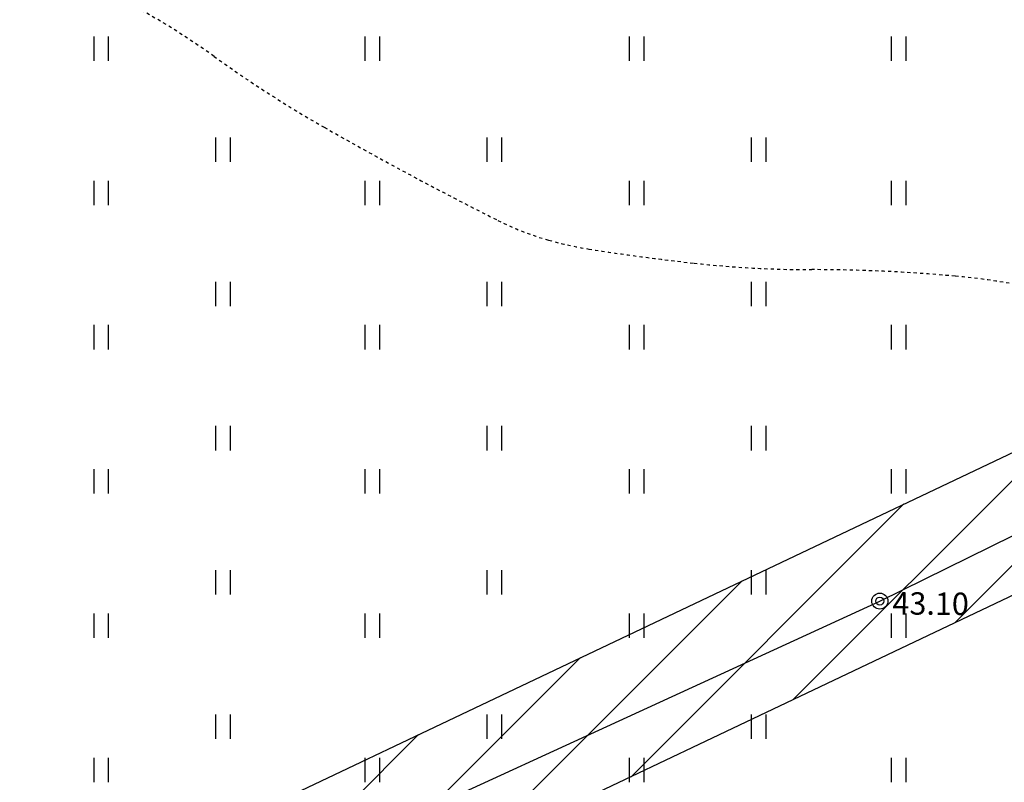
# Model space of a CAD drawing. Units: metres. Extents: x 547368 to 550982, y 6582706 to 6584220.
# Drawn here: x 548143 to 548174, y 6583695 to 6583719 of the extents above; entities that cross this region are included whole.
import ezdxf

# ---------------------------------------------------------------- set-up
doc = ezdxf.new("R2010")
doc.units = ezdxf.units.M
doc.header["$LTSCALE"] = 0.5
doc.header["$MEASUREMENT"] = 0
doc.linetypes.add('ISOPOHI', pattern=[0.02001, 0.01, -1e-05, 0.01])
for name, color, linetype in [('HALJASTUS', 94, 'Continuous'), ('HORISONTAAL', 32, 'Continuous'), ('KORGUS-EH2000', 7, 'Continuous'), ('MPOHULIIN', 1, 'Continuous'), ('OPT-kaitsevöönd', 7, 'Continuous'), ('POST', 7, 'Continuous')]:
    doc.layers.add(name, color=color, linetype=linetype)
doc.styles.add('ITALIC', font='italic.shx')
doc.linetypes.add('MP_OHL', pattern='A,10,[138,mkm,S=1,R=0,X=0,Y=0],6,[138,mkm,S=1,R=180,X=0,Y=0],15', length=31)

# ---------------------------------------------------------------- blocks, each defined once
blk = doc.blocks.new('HEIN')
at = {"color": 0, "linetype": 'Continuous'}
for p, q in [((-0.455, 0.761), (-0.455, -0.761)), ((0.455, 0.761), (0.455, -0.761))]:
    blk.add_line(p, q, dxfattribs=at)
blk = doc.blocks.new('PUPOST')
at = {"color": 0, "linetype": 'Continuous'}
blk.add_circle((0, 0), 0.5, dxfattribs=at)
blk = doc.blocks.new('RING02')
at = {"color": 0, "linetype": 'Continuous', "lineweight": -3}
blk.add_circle((0, 0), 0.25, dxfattribs=at)

msp = doc.modelspace()

# ---------------------------------------------------------------- hatches: boundary and pattern name
at = {"layer": 'OPT-kaitsevöönd'}
h = msp.add_hatch(dxfattribs=at)
h.set_pattern_fill('ANSI31', color=45, scale=15)
h.set_pattern_definition([(45, (0, 0), (-1.3258252147, 1.3258252147), [])])
edge = h.paths.add_edge_path()
edge.add_line((547934.243, 6583783.598), (547935.093, 6583785.409))
edge.add_line((547935.093, 6583785.409), (547960.739, 6583773.365))
edge.add_line((547960.739, 6583773.365), (548066.152, 6583723.556))
edge.add_line((548066.152, 6583723.556), (548140.117, 6583689.036))
edge.add_line((548140.117, 6583689.036), (548333.23, 6583780.796))
edge.add_line((548333.23, 6583780.796), (548341.773, 6583775.864))
edge.add_line((548341.773, 6583775.864), (548347.573, 6583783.829))
edge.add_line((548347.573, 6583783.829), (548350.781, 6583787.784))
edge.add_line((548350.781, 6583787.784), (548353.824, 6583791.224))
edge.add_line((548353.824, 6583791.224), (548362.472, 6583802.625))
edge.add_line((548362.472, 6583802.625), (548365.918, 6583808.045))
edge.add_arc((548366.654, 6583807.167), 1.146, -65.7673, 129.9851, ccw=False)
edge.add_line((548367.124, 6583806.122), (548363.082, 6583799.981))
edge.add_line((548363.082, 6583799.981), (548356.55, 6583791.578))
edge.add_line((548356.55, 6583791.578), (548349.153, 6583782.603))
edge.add_line((548349.153, 6583782.603), (548343.518, 6583774.856))
edge.add_line((548343.518, 6583774.856), (548372.996, 6583757.838))
edge.add_line((548372.996, 6583757.838), (548383.151, 6583753.367))
edge.add_line((548383.151, 6583753.367), (548391.087, 6583748.334))
edge.add_line((548391.087, 6583748.334), (548392.302, 6583749.622))
edge.add_line((548392.302, 6583749.622), (548393.687, 6583751.797))
edge.add_line((548393.687, 6583751.797), (548395.462, 6583750.674))
edge.add_line((548395.462, 6583750.674), (548393.967, 6583748.326))
edge.add_line((548393.967, 6583748.326), (548391.418, 6583745.623))
edge.add_line((548391.418, 6583745.623), (548382.126, 6583751.531))
edge.add_line((548382.126, 6583751.531), (548373.779, 6583755.242))
edge.add_line((548373.779, 6583755.242), (548399.39, 6583740.407))
edge.add_line((548399.39, 6583740.407), (548421.103, 6583711.194))
edge.add_line((548421.103, 6583711.194), (548425.917, 6583703.536))
edge.add_line((548425.917, 6583703.536), (548424.605, 6583701.795))
edge.add_line((548424.605, 6583701.795), (548419.451, 6583710.062))
edge.add_line((548419.451, 6583710.062), (548398.042, 6583738.883))
edge.add_line((548398.042, 6583738.883), (548371.231, 6583754.398))
edge.add_line((548371.231, 6583754.398), (548370.996, 6583754.374))
edge.add_line((548370.996, 6583754.374), (548333.048, 6583776.282))
edge.add_line((548333.048, 6583776.282), (548144.871, 6583686.817))
edge.add_line((548144.871, 6583686.817), (548202.95, 6583659.711))
edge.add_line((548202.95, 6583659.711), (548249.376, 6583637.919))
edge.add_line((548249.376, 6583637.919), (548267.691, 6583628.094))
edge.add_line((548267.691, 6583628.094), (548276.037, 6583620.468))
edge.add_line((548276.037, 6583620.468), (548310.835, 6583604.567))
edge.add_line((548310.835, 6583604.567), (548327.373, 6583596.539))
edge.add_line((548327.373, 6583596.539), (548336.001, 6583601.241))
edge.add_line((548336.001, 6583601.241), (548359.165, 6583621.381))
edge.add_line((548359.165, 6583621.381), (548400.258, 6583668.23))
edge.add_line((548400.258, 6583668.23), (548415.489, 6583689.692))
edge.add_line((548415.489, 6583689.692), (548436.345, 6583717.38))
edge.add_line((548436.345, 6583717.38), (548438.643, 6583715.647))
edge.add_line((548438.643, 6583715.647), (548490.899, 6583784.243))
edge.add_line((548490.899, 6583784.243), (548538.952, 6583846.003))
edge.add_line((548538.952, 6583846.003), (548541.703, 6583850.006))
edge.add_line((548541.703, 6583850.006), (548540.44, 6583850.843))
edge.add_line((548540.44, 6583850.843), (548451.829, 6583733.274))
edge.add_line((548451.829, 6583733.274), (548448.682, 6583735.618))
edge.add_line((548448.682, 6583735.618), (548453.21, 6583741.632))
edge.add_line((548453.21, 6583741.632), (548405.385, 6583771.981))
edge.add_line((548405.385, 6583771.981), (548406.142, 6583781.086))
edge.add_line((548406.142, 6583781.086), (548410.481, 6583780.678))
edge.add_line((548410.481, 6583780.678), (548409.958, 6583774.256))
edge.add_line((548409.958, 6583774.256), (548443.544, 6583752.949))
edge.add_line((548443.544, 6583752.949), (548456.036, 6583745.385))
edge.add_line((548456.036, 6583745.385), (548537.898, 6583854.117))
edge.add_line((548537.898, 6583854.117), (548537.042, 6583860.213))
edge.add_line((548537.042, 6583860.213), (548471.725, 6583910.705))
edge.add_line((548471.725, 6583910.705), (548470.939, 6583909.8))
edge.add_line((548470.939, 6583909.8), (548467.367, 6583912.563))
edge.add_line((548467.367, 6583912.563), (548471.045, 6583916.916))
edge.add_line((548471.045, 6583916.916), (548540.949, 6583862.769))
edge.add_line((548540.949, 6583862.769), (548541.034, 6583862.016))
edge.add_line((548541.034, 6583862.016), (548547.096, 6583857.653))
edge.add_line((548547.096, 6583857.653), (548552.71, 6583865.852))
edge.add_line((548552.71, 6583865.852), (548558.458, 6583872.996))
edge.add_line((548558.458, 6583872.996), (548561.739, 6583870.083))
edge.add_line((548561.739, 6583870.083), (548556.201, 6583863.165))
edge.add_line((548556.201, 6583863.165), (548548.454, 6583851.932))
edge.add_line((548548.454, 6583851.932), (548567.459, 6583854.135))
edge.add_line((548567.459, 6583854.135), (548613.826, 6583818.65))
edge.add_line((548613.826, 6583818.65), (548614.614, 6583812.998))
edge.add_line((548614.614, 6583812.998), (548566.323, 6583849.977))
edge.add_line((548566.323, 6583849.977), (548545.57, 6583847.675))
edge.add_line((548545.57, 6583847.675), (548542.687, 6583843.417))
edge.add_line((548542.687, 6583843.417), (548536.684, 6583836.056))
edge.add_line((548536.684, 6583836.056), (548494.62, 6583781.826))
edge.add_line((548494.62, 6583781.826), (548442.295, 6583712.892))
edge.add_line((548442.295, 6583712.892), (548405.612, 6583663.713))
edge.add_line((548405.612, 6583663.713), (548381.535, 6583631.943))
edge.add_line((548381.535, 6583631.943), (548365.562, 6583610.315))
edge.add_line((548365.562, 6583610.315), (548359.085, 6583601.609))
edge.add_line((548359.085, 6583601.609), (548353.972, 6583594.731))
edge.add_line((548353.972, 6583594.731), (548349.883, 6583589.144))
edge.add_line((548349.883, 6583589.144), (548348.038, 6583586.698))
edge.add_line((548348.038, 6583586.698), (548344.268, 6583588.429))
edge.add_line((548344.268, 6583588.429), (548346.104, 6583591.413))
edge.add_line((548346.104, 6583591.413), (548352, 6583600))
edge.add_line((548352, 6583600), (548383.032, 6583641.473))
edge.add_line((548383.032, 6583641.473), (548362.185, 6583617.531))
edge.add_line((548362.185, 6583617.531), (548349.35, 6583606.11))
edge.add_line((548349.35, 6583606.11), (548338.578, 6583597.253))
edge.add_line((548338.578, 6583597.253), (548332.931, 6583593.841))
edge.add_line((548332.931, 6583593.841), (548352.624, 6583584.283))
edge.add_line((548352.624, 6583584.283), (548363.592, 6583598.957))
edge.add_line((548363.592, 6583598.957), (548367.173, 6583601.732))
edge.add_line((548367.173, 6583601.732), (548370.909, 6583608.796))
edge.add_line((548370.909, 6583608.796), (548396.87, 6583642.07))
edge.add_arc((548401.061, 6583639.334), 5.005, 92.5743, 146.86, ccw=False)
edge.add_line((548400.836, 6583644.334), (548401.186, 6583640.349))
edge.add_arc((548401.434, 6583638.689), 1.679, 98.5228, 143.1381)
edge.add_line((548400.091, 6583639.696), (548374.287, 6583606.628))
edge.add_line((548374.287, 6583606.628), (548370.305, 6583599.099))
edge.add_line((548370.305, 6583599.099), (548366.471, 6583596.128))
edge.add_line((548366.471, 6583596.128), (548356.265, 6583582.516))
edge.add_line((548356.265, 6583582.516), (548352.084, 6583575.48))
edge.add_line((548352.084, 6583575.48), (548343.174, 6583579.398))
edge.add_line((548343.174, 6583579.398), (548337.314, 6583575.863))
edge.add_line((548337.314, 6583575.863), (548337.842, 6583574.68))
edge.add_line((548337.842, 6583574.68), (548336.167, 6583569.84))
edge.add_line((548336.167, 6583569.84), (548332.387, 6583571.149))
edge.add_line((548332.387, 6583571.149), (548333.203, 6583573.506))
edge.add_line((548333.203, 6583573.506), (548328.133, 6583570.411))
edge.add_line((548328.133, 6583570.411), (548319.557, 6583570.432))
edge.add_line((548319.557, 6583570.432), (548318.824, 6583575.387))
edge.add_line((548318.824, 6583575.387), (548324.604, 6583575.443))
edge.add_line((548324.604, 6583575.443), (548324.086, 6583576.551))
edge.add_line((548324.086, 6583576.551), (548321.851, 6583579.998))
edge.add_line((548321.851, 6583579.998), (548325.343, 6583582.32))
edge.add_line((548325.343, 6583582.32), (548326.129, 6583581.039))
edge.add_line((548326.129, 6583581.039), (548327.631, 6583579.642))
edge.add_line((548327.631, 6583579.642), (548332.894, 6583582.18))
edge.add_line((548332.894, 6583582.18), (548330.909, 6583584.774))
edge.add_line((548330.909, 6583584.774), (548328.539, 6583582.614))
edge.add_line((548328.539, 6583582.614), (548326.226, 6583581.098))
edge.add_line((548326.226, 6583581.098), (548324.04, 6583584.484))
edge.add_line((548324.04, 6583584.484), (548325.955, 6583585.698))
edge.add_line((548325.955, 6583585.698), (548328.469, 6583587.962))
edge.add_line((548328.469, 6583587.962), (548326.688, 6583590.289))
edge.add_line((548326.688, 6583590.289), (548323.163, 6583588.341))
edge.add_line((548323.163, 6583588.341), (548324.654, 6583585.678))
edge.add_line((548324.654, 6583585.678), (548323.736, 6583584.926))
edge.add_line((548323.736, 6583584.926), (548323.435, 6583585.383))
edge.add_line((548323.435, 6583585.383), (548319.122, 6583582.52))
edge.add_line((548319.122, 6583582.52), (548317.51, 6583585.311))
edge.add_line((548317.51, 6583585.311), (548312.137, 6583582.406))
edge.add_line((548312.137, 6583582.406), (548310.27, 6583585.944))
edge.add_line((548310.27, 6583585.944), (548319.94, 6583592.116))
edge.add_line((548319.94, 6583592.116), (548313.913, 6583594.944))
edge.add_line((548313.913, 6583594.944), (548313.103, 6583592.913))
edge.add_arc((548312.573, 6583590.783), 2.196, -124.6324, 76.025, ccw=False)
edge.add_line((548311.326, 6583588.976), (548309.582, 6583590))
edge.add_line((548309.582, 6583590), (548251.614, 6583617.061))
edge.add_line((548251.614, 6583617.061), (548224.324, 6583629.351))
edge.add_line((548224.324, 6583629.351), (548218.658, 6583631.995))
edge.add_line((548218.658, 6583631.995), (548198.748, 6583641.923))
edge.add_line((548198.748, 6583641.923), (548144.315, 6583667.434))
edge.add_line((548144.315, 6583667.434), (548124.249, 6583679.954))
edge.add_line((548124.249, 6583679.954), (548112.514, 6583682.291))
edge.add_line((548112.514, 6583682.291), (548025.535, 6583723.508))
edge.add_line((548025.535, 6583723.508), (547993.232, 6583739.372))
edge.add_line((547993.232, 6583739.372), (547985.358, 6583742.89))
edge.add_line((547985.358, 6583742.89), (547955.053, 6583756.602))
edge.add_line((547955.053, 6583756.602), (547916.657, 6583774.37))
edge.add_line((547916.657, 6583774.37), (547919.238, 6583779.869))
edge.add_line((547919.238, 6583779.869), (547958.76, 6583761.127))
edge.add_line((547958.76, 6583761.127), (547975.161, 6583753.671))
edge.add_line((547975.161, 6583753.671), (547992.667, 6583745.683))
edge.add_line((547992.667, 6583745.683), (548016.355, 6583734.281))
edge.add_line((548016.355, 6583734.281), (548035.984, 6583724.832))
edge.add_line((548035.984, 6583724.832), (548060.595, 6583713.269))
edge.add_line((548060.595, 6583713.269), (548096.199, 6583696.398))
edge.add_line((548096.199, 6583696.398), (548115.676, 6583687.382))
edge.add_line((548115.676, 6583687.382), (548127.991, 6583684.005))
edge.add_line((548127.991, 6583684.005), (548146.261, 6583673.395))
edge.add_line((548146.261, 6583673.395), (548207.979, 6583643.524))
edge.add_line((548207.979, 6583643.524), (548224.238, 6583635.739))
edge.add_line((548224.238, 6583635.739), (548233.402, 6583632.655))
edge.add_line((548233.402, 6583632.655), (548245.133, 6583627.219))
edge.add_line((548245.133, 6583627.219), (548269.961, 6583615.714))
edge.add_line((548269.961, 6583615.714), (548306.544, 6583598.789))
edge.add_line((548306.544, 6583598.789), (548308.661, 6583603.361))
edge.add_line((548308.661, 6583603.361), (548274.92, 6583618.78))
edge.add_line((548274.92, 6583618.78), (548266.526, 6583626.449))
edge.add_line((548266.526, 6583626.449), (548248.477, 6583636.132))
edge.add_line((548248.477, 6583636.132), (548202.077, 6583657.911))
edge.add_line((548202.077, 6583657.911), (548142.593, 6583685.771))
edge.add_line((548142.593, 6583685.771), (548132.755, 6583681.256))
edge.add_line((548132.755, 6583681.256), (548128.519, 6583683.71))
edge.add_line((548128.519, 6583683.71), (548137.833, 6583687.987))
edge.add_line((548137.833, 6583687.987), (548051.424, 6583728.203))
edge.add_line((548051.424, 6583728.203), (548018.616, 6583743.793))
edge.add_line((548018.616, 6583743.793), (547960.025, 6583771.491))
edge.add_line((547960.025, 6583771.491), (547934.243, 6583783.598))

# ---------------------------------------------------------------- linework, layer by layer
at = {"layer": 'HORISONTAAL', "linetype": 'ISOPOHI'}
msp.add_lwpolyline([(548146.402, 6583719.165, -0.034514), (548149.069, 6583717.509, 0.026444), (548152.512, 6583715.293, 0.013196), (548157.933, 6583712.385, 0.047522), (548159.528, 6583711.764, 0.029918), (548160.774, 6583711.49, 0.011493), (548164.062, 6583711.049, 0.027674), (548167.738, 6583710.846, -0.022726), (548172.216, 6583710.643, -0.046877), (548176.248, 6583709.891, -0.033518), (548181.64, 6583707.952, -0.070417), (548186.69, 6583704.837, -0.123353), (548188.711, 6583702.076, -0.015039), (548190.145, 6583698.225, 0.011521), (548191.981, 6583693.187, 0.002074), (548193.092, 6583690.378, 0.005587), (548193.52, 6583689.343, 0.118915), (548194.733, 6583687.712, 0.066989), (548197.76, 6583685.813, 0.045114), (548201.706, 6583684.432, 0.05647), (548205.021, 6583683.987, 0.00362), (548209.566, 6583683.926, 0.005228), (548212.714, 6583683.939, 0.005138), (548219.019, 6583684.096, -0.011443)], format="xyb", dxfattribs=at)
at = {"layer": 'MPOHULIIN', "linetype": 'MP_OHL'}
msp.add_lwpolyline([(548125.315, 6583680.04), (548169.864, 6583700.491), (548206.015, 6583718.298), (548333.139, 6583778.539), (548371.996, 6583756.106)], dxfattribs=at)
at = {"layer": 'OPT-kaitsevöönd', "color": 45, "flags": 128}
for points in [[(547934.243, 6583783.598), (547935.093, 6583785.409), (547960.739, 6583773.365), (548066.152, 6583723.556), (548140.117, 6583689.036), (548333.23, 6583780.796)], [(548333.048, 6583776.282), (548144.871, 6583686.817), (548202.95, 6583659.711), (548249.376, 6583637.919)]]:
    msp.add_lwpolyline(points, dxfattribs=at)

# ---------------------------------------------------------------- block references
at = {"layer": 'HALJASTUS', "xscale": 0.5, "yscale": 0.5, "zscale": 0.45}
for p in [(548145.537, 6583717.752), (548154.011, 6583717.753), (548162.266, 6583717.753), (548170.449, 6583717.753), (548149.345, 6583714.596), (548157.816, 6583714.596), (548166.071, 6583714.596), (548145.537, 6583713.245), (548154.011, 6583713.245), (548162.266, 6583713.245), (548170.449, 6583713.245), (548149.345, 6583710.089), (548157.816, 6583710.089), (548166.071, 6583710.089), (548145.537, 6583708.737), (548154.011, 6583708.737), (548162.266, 6583708.737), (548170.449, 6583708.737), (548149.345, 6583705.581), (548157.816, 6583705.581), (548166.071, 6583705.581), (548145.537, 6583704.229), (548154.011, 6583704.23), (548162.266, 6583704.23), (548170.449, 6583704.23), (548149.345, 6583701.073), (548157.816, 6583701.073), (548166.071, 6583701.073), (548145.537, 6583699.722), (548154.011, 6583699.722), (548162.266, 6583699.722), (548170.449, 6583699.722), (548149.345, 6583696.566), (548157.816, 6583696.566), (548166.071, 6583696.566), (548145.537, 6583695.214), (548154.011, 6583695.214), (548162.266, 6583695.214), (548170.449, 6583695.214)]:
    msp.add_blockref('HEIN', p, dxfattribs=at)
at = {"layer": 'KORGUS-EH2000', "linetype": 'Continuous', "xscale": 0.5, "yscale": 0.5, "zscale": 0.5}
msp.add_blockref('RING02', (548169.864, 6583700.491), dxfattribs=at)
at = {"layer": 'POST', "linetype": 'Continuous', "xscale": 0.5, "yscale": 0.5, "zscale": 0.5}
msp.add_blockref('PUPOST', (548169.864, 6583700.491), dxfattribs=at)

# ---------------------------------------------------------------- texts
at = {"layer": 'KORGUS-EH2000', "linetype": 'Continuous', "style": 'ITALIC'}
msp.add_text('43.10', height=0.7, rotation=359.5348, dxfattribs=at).set_placement((548170.256, 6583700.073))

doc.saveas('drawing.dxf')
